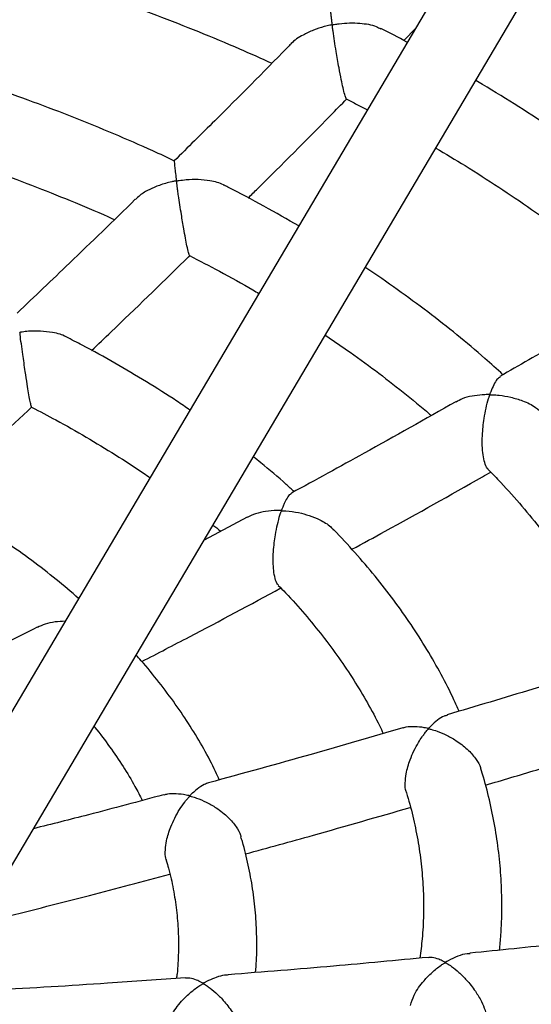
# Model space of a CAD drawing. Units: millimetres. Extents: x 65538 to 87116, y 62584 to 77393.
# Drawn here: x 82546 to 82651, y 66970 to 67171 of the extents above; entities that cross this region are included whole.
import ezdxf

# ---------------------------------------------------------------- set-up
doc = ezdxf.new("R2010")
doc.units = ezdxf.units.MM
doc.header["$LTSCALE"] = 100
doc.layers.add('AXONOMETRIC', color=7, linetype='Continuous')
doc.layers.add('TIPTAP_DIM', color=9, linetype='Continuous')

# ---------------------------------------------------------------- blocks, each defined once
blk = doc.blocks.new('K117LL_axonometric')
at = {"layer": 'AXONOMETRIC'}
for p, q in [((-2433.35, 3747.05), (-2935.74, 2898.41)), ((-2920.51, 2892.72), (-2422.19, 3734.49)), ((-2724.33, 3257.11), (-2721.89, 3259.64)), ((-2756.38, 3159.82), (-2765.17, 3155.12))]:
    blk.add_line(p, q, dxfattribs=at)
for points, knots in [([(-2833.14, 3279.98), (-2832.03, 3279.72), (-2827.7, 3278.72), (-2820.29, 3276.8), (-2810.9, 3274.22), (-2801.66, 3271.47), (-2792.57, 3268.56), (-2783.64, 3265.51), (-2774.88, 3262.3), (-2766.3, 3258.93), (-2758.42, 3255.67), (-2753.5, 3253.46), (-2751.3, 3252.47)], [0, 0, 0, 0, 0.037668, 0.147003, 0.25632, 0.365619, 0.474896, 0.584154, 0.693391, 0.802605, 0.911798, 1, 1, 1, 1]), ([(-2739.36, 3264.47), (-2739.38, 3264.45), (-2739.44, 3264.41), (-2739.39, 3263.71), (-2739.32, 3262.88), (-2739.22, 3262.01), (-2739.14, 3261.35), (-2739.07, 3260.88), (-2739.05, 3260.59), (-2739.01, 3260.43), (-2739.06, 3260.34), (-2739.1, 3260.31), (-2739.22, 3260.26), (-2739.73, 3260.16), (-2740.97, 3259.85), (-2742.86, 3259.25), (-2745.17, 3258.13), (-2746.83, 3257.15), (-2747.38, 3256.41), (-2747.4, 3256.37)], [0, 0, 0, 0, 0.092408, 0.195725, 0.301956, 0.371002, 0.432531, 0.463341, 0.479266, 0.495252, 0.497188, 0.499136, 0.502294, 0.517541, 0.578061, 0.699353, 0.823888, 0.992449, 1, 1, 1, 1]), ([(-2736.06, 3245.26), (-2736.09, 3245.26), (-2736.16, 3245.26), (-2736.41, 3246.01), (-2736.75, 3247.35), (-2737.16, 3249.27), (-2737.65, 3251.85), (-2738.12, 3254.57), (-2738.52, 3257.04), (-2738.74, 3258.52), (-2738.86, 3259.41), (-2738.91, 3259.75), (-2738.94, 3260.01), (-2738.97, 3260.16), (-2738.93, 3260.26), (-2738.89, 3260.28), (-2738.78, 3260.33), (-2738.32, 3260.41), (-2737.19, 3260.59), (-2735.41, 3260.73), (-2732.84, 3260.64), (-2730.55, 3260.3), (-2729.37, 3259.64), (-2729.07, 3259.47)], [0, 0, 0, 0, 0.04688, 0.115156, 0.18372, 0.246208, 0.328664, 0.44198, 0.51927, 0.598757, 0.618411, 0.633725, 0.643338, 0.652982, 0.654352, 0.655738, 0.657613, 0.666416, 0.70129, 0.771147, 0.842477, 0.960412, 1, 1, 1, 1]), ([(-2723.61, 3256.74), (-2723.64, 3256.75), (-2725.4, 3257.71), (-2727.23, 3258.62), (-2729.04, 3259.52)], [0, 0, 0, 0, 0.0149343, 1, 1, 1, 1]), ([(-2771.18, 3232.5), (-2772.66, 3233.2), (-2776.72, 3235.11), (-2783.58, 3238.08), (-2791.72, 3241.4), (-2800.05, 3244.57), (-2808.54, 3247.58), (-2817.19, 3250.42), (-2825.99, 3253.1), (-2834.93, 3255.61), (-2842.2, 3257.52), (-2846.53, 3258.53), (-2847.79, 3258.83)], [0, 0, 0, 0, 0.0638622, 0.1752474, 0.2866097, 0.3979505, 0.5092675, 0.6205619, 0.7318349, 0.8430847, 0.9543132, 1, 1, 1, 1]), ([(-2747.42, 3256.39), (-2747.67, 3256.13), (-2752.83, 3250.84), (-2760.78, 3242.87), (-2768.5, 3235.27), (-2771.26, 3232.54)], [0, 0, 0, 0, 0.032168, 0.652765, 1, 1, 1, 1]), ([(-2661.67, 3213.83), (-2663.6, 3215.57), (-2667.48, 3219.07), (-2673.65, 3224.2), (-2680.06, 3229.23), (-2686.74, 3234.14), (-2693.66, 3238.93), (-2700.83, 3243.59), (-2706.17, 3246.92), (-2709.18, 3248.65), (-2709.64, 3248.92)], [0, 0, 0, 0, 0.138038, 0.27733, 0.416676, 0.556066, 0.695482, 0.834917, 0.974359, 1, 1, 1, 1]), ([(-2756.13, 3224.98), (-2755.5, 3225.61), (-2749.88, 3231.13), (-2743.17, 3237.87), (-2737.11, 3244.06), (-2735.99, 3245.2)], [0, 0, 0, 0, 0.094354, 0.833438, 1, 1, 1, 1]), ([(-2736.11, 3245.17), (-2735.37, 3244.81), (-2733.9, 3244.08), (-2732.49, 3243.32), (-2731.78, 3242.93)], [0, 0, 0, 0, 0.498787, 1, 1, 1, 1]), ([(-2850.88, 3243.13), (-2850.61, 3243.07), (-2847.36, 3242.32), (-2841.25, 3240.73), (-2832.56, 3238.35), (-2824.02, 3235.79), (-2815.64, 3233.09), (-2807.42, 3230.22), (-2799.37, 3227.21), (-2791.52, 3224.04), (-2786.23, 3221.82), (-2783.61, 3220.62), (-2783.49, 3220.56)], [0, 0, 0, 0, 0.011144, 0.134104, 0.257038, 0.379946, 0.502824, 0.625673, 0.748493, 0.87128, 0.994036, 1, 1, 1, 1]), ([(-2717.79, 3235.15), (-2715.8, 3233.96), (-2711.4, 3231.35), (-2704.89, 3227.18), (-2698.22, 3222.66), (-2691.8, 3218.03), (-2685.64, 3213.3), (-2680.38, 3209.03), (-2677.28, 3206.3), (-2676.06, 3205.22)], [0, 0, 0, 0, 0.128645, 0.282672, 0.43669, 0.590704, 0.744723, 0.898757, 1, 1, 1, 1]), ([(-3435.45, 3231.76), (-3436.26, 3230.4), (-3438.52, 3226.57), (-3441.91, 3220.18), (-3445.63, 3212.62), (-3449.02, 3205), (-3452.09, 3197.35), (-3454.84, 3189.65), (-3457.27, 3181.92), (-3459.38, 3174.16), (-3461.17, 3166.38), (-3462.64, 3158.58), (-3463.78, 3150.77), (-3464.61, 3142.96), (-3465.13, 3135.13), (-3465.32, 3127.31), (-3465.2, 3119.5), (-3464.77, 3111.69), (-3464.01, 3103.89), (-3462.95, 3096.12), (-3461.57, 3088.36), (-3459.87, 3080.63), (-3457.87, 3072.93), (-3455.54, 3065.26), (-3452.91, 3057.63), (-3449.96, 3050.03), (-3446.7, 3042.49), (-3443.13, 3034.99), (-3439.25, 3027.55), (-3435.05, 3020.17), (-3430.55, 3012.86), (-3425.74, 3005.61), (-3420.63, 2998.45), (-3415.22, 2991.36), (-3409.5, 2984.36), (-3403.5, 2977.46), (-3397.2, 2970.66), (-3390.62, 2963.96), (-3383.76, 2957.38), (-3376.62, 2950.9), (-3369.21, 2944.55), (-3361.54, 2938.33), (-3353.62, 2932.23), (-3345.45, 2926.27), (-3337.03, 2920.45), (-3328.37, 2914.76), (-3319.49, 2909.23), (-3310.38, 2903.84), (-3301.05, 2898.6), (-3291.52, 2893.51), (-3281.78, 2888.58), (-3271.85, 2883.81), (-3261.72, 2879.2), (-3251.42, 2874.75), (-3240.94, 2870.47), (-3230.29, 2866.35), (-3219.48, 2862.41), (-3208.51, 2858.63), (-3197.4, 2855.02), (-3186.15, 2851.59), (-3174.76, 2848.34), (-3163.24, 2845.26), (-3151.61, 2842.35), (-3139.86, 2839.63), (-3128.01, 2837.09), (-3116.06, 2834.73), (-3104.02, 2832.55), (-3091.89, 2830.55), (-3079.69, 2828.74), (-3067.42, 2827.11), (-3055.09, 2825.67), (-3042.7, 2824.41), (-3030.27, 2823.34), (-3017.8, 2822.46), (-3005.29, 2821.77), (-2992.76, 2821.26), (-2980.22, 2820.94), (-2967.67, 2820.81), (-2955.11, 2820.87), (-2942.57, 2821.11), (-2930.03, 2821.55), (-2917.52, 2822.17), (-2905.04, 2822.98), (-2892.59, 2823.98), (-2880.19, 2825.16), (-2867.83, 2826.54), (-2855.54, 2828.09), (-2843.31, 2829.83), (-2831.16, 2831.76), (-2819.09, 2833.87), (-2807.1, 2836.16), (-2795.21, 2838.64), (-2783.43, 2841.29), (-2771.75, 2844.12), (-2760.19, 2847.13), (-2748.75, 2850.32), (-2737.45, 2853.69), (-2726.28, 2857.22), (-2715.26, 2860.94), (-2704.39, 2864.82), (-2693.67, 2868.87), (-2683.13, 2873.09), (-2672.75, 2877.47), (-2662.55, 2882.02), (-2652.54, 2886.74), (-2642.72, 2891.61), (-2633.1, 2896.64), (-2623.68, 2901.83), (-2614.48, 2907.17), (-2605.49, 2912.66), (-2596.73, 2918.3), (-2588.2, 2924.09), (-2579.91, 2930.02), (-2571.86, 2936.09), (-2564.07, 2942.29), (-2556.53, 2948.63), (-2549.26, 2955.09), (-2542.26, 2961.68), (-2535.54, 2968.38), (-2529.1, 2975.2), (-2522.95, 2982.13), (-2517.09, 2989.15), (-2511.53, 2996.28), (-2506.27, 3003.49), (-2501.33, 3010.79), (-2496.69, 3018.16), (-2492.37, 3025.61), (-2488.36, 3033.12), (-2484.67, 3040.68), (-2481.3, 3048.3), (-2478.25, 3055.96), (-2475.52, 3063.66), (-2473.12, 3071.39), (-2471.03, 3079.15), (-2469.27, 3086.93), (-2467.82, 3094.73), (-2466.69, 3102.54), (-2465.88, 3110.36), (-2465.39, 3118.18), (-2465.22, 3126), (-2465.36, 3133.82), (-2465.82, 3141.63), (-2466.59, 3149.42), (-2467.68, 3157.2), (-2469.08, 3164.95), (-2470.8, 3172.68), (-2472.83, 3180.38), (-2475.17, 3188.05), (-2477.83, 3195.68), (-2480.8, 3203.26), (-2484.06, 3210.8), (-2486.49, 3215.77), (-2487.7, 3218.25)], [0, 0, 0, 0, 0.0036786, 0.0103128, 0.0169174, 0.0234922, 0.0300372, 0.0365534, 0.0430418, 0.049504, 0.0559423, 0.0623591, 0.0687574, 0.0751403, 0.0815115, 0.0878743, 0.0942329, 0.1005903, 0.1069497, 0.1133149, 0.1196896, 0.1260773, 0.1324813, 0.1389047, 0.1453499, 0.1518195, 0.1583151, 0.1648382, 0.1713897, 0.1779701, 0.1845794, 0.191217, 0.1978822, 0.2045737, 0.2112901, 0.2180294, 0.2247897, 0.2315689, 0.2383649, 0.2451755, 0.2519985, 0.258832, 0.2656741, 0.2725229, 0.2793768, 0.2862345, 0.2930945, 0.2999558, 0.306817, 0.3136776, 0.3205366, 0.3273937, 0.3342483, 0.3411001, 0.3479489, 0.3547945, 0.3616367, 0.3684755, 0.375311, 0.382143, 0.3889717, 0.3957972, 0.4026196, 0.4094389, 0.4162554, 0.4230693, 0.4298806, 0.4366895, 0.4434963, 0.4503012, 0.4571043, 0.4639059, 0.4707061, 0.4775052, 0.4843034, 0.4911008, 0.4978978, 0.5046944, 0.5114911, 0.5182878, 0.5250848, 0.5318824, 0.5386806, 0.5454798, 0.5522802, 0.5590819, 0.5658852, 0.5726903, 0.5794974, 0.5863067, 0.5931184, 0.5999327, 0.6067498, 0.6135699, 0.6203932, 0.6272197, 0.6340498, 0.6408834, 0.6477207, 0.6545618, 0.6614067, 0.6682555, 0.675108, 0.6819643, 0.6888241, 0.6956873, 0.7025535, 0.7094225, 0.7162935, 0.7231662, 0.7300397, 0.7369128, 0.7437845, 0.7506534, 0.7575183, 0.7643774, 0.7712289, 0.7780711, 0.7849018, 0.7917188, 0.79852, 0.8053029, 0.8120654, 0.8188053, 0.8255206, 0.8322096, 0.8388707, 0.8455029, 0.8521055, 0.8586783, 0.8652213, 0.8717355, 0.878222, 0.8846826, 0.8911193, 0.8975348, 0.9039319, 0.9103139, 0.9166844, 0.9230468, 0.9294052, 0.9357626, 0.9421223, 0.948488, 0.9548635, 0.9612522, 0.9676575, 0.9740823, 0.9805291, 0.9870004, 0.9934978, 1, 1, 1, 1]), ([(-2771.22, 3232.5), (-2771.22, 3232.51), (-2771.29, 3232.64), (-2771.22, 3231.89), (-2771.09, 3230.67), (-2770.96, 3229.6), (-2770.87, 3228.91), (-2770.85, 3228.72), (-2770.85, 3228.61), (-2770.86, 3228.55), (-2770.87, 3228.51), (-2770.9, 3228.48), (-2770.98, 3228.44), (-2771.27, 3228.37), (-2772.4, 3228.14), (-2774.21, 3227.63), (-2776.39, 3226.68), (-2778.12, 3225.72), (-2778.88, 3224.92), (-2779.17, 3224.63)], [0, 0, 0, 0, 0.0168361, 0.199096, 0.3213379, 0.4470628, 0.4710563, 0.4836976, 0.4905868, 0.4945376, 0.4969695, 0.4989772, 0.5015537, 0.5102174, 0.5444098, 0.6815035, 0.8014034, 0.9251357, 1, 1, 1, 1]), ([(-2768.11, 3213.3), (-2768.12, 3213.28), (-2768.16, 3213.2), (-2768.33, 3213.76), (-2768.63, 3215), (-2768.97, 3216.75), (-2769.37, 3218.97), (-2769.75, 3221.32), (-2770.1, 3223.58), (-2770.35, 3225.21), (-2770.52, 3226.39), (-2770.62, 3227.12), (-2770.68, 3227.6), (-2770.73, 3227.93), (-2770.75, 3228.17), (-2770.77, 3228.32), (-2770.73, 3228.41), (-2770.68, 3228.44), (-2770.53, 3228.49), (-2769.9, 3228.59), (-2768.5, 3228.77), (-2766.35, 3228.83), (-2763.8, 3228.53), (-2761.9, 3228.11), (-2761.13, 3227.59), (-2761.05, 3227.54)], [0, 0, 0, 0, 0.024186, 0.097684, 0.171667, 0.235157, 0.299482, 0.398046, 0.46646, 0.536796, 0.579847, 0.607692, 0.627292, 0.642348, 0.651638, 0.660966, 0.662387, 0.663818, 0.666562, 0.678507, 0.726044, 0.80673, 0.889931, 0.989269, 1, 1, 1, 1]), ([(-2745.8, 3219.25), (-2748.16, 3220.6), (-2752.9, 3223.3), (-2758.01, 3226.06), (-2760.79, 3227.44), (-2761.04, 3227.56)], [0, 0, 0, 0, 0.474987, 0.952569, 1, 1, 1, 1]), ([(-2779.23, 3224.69), (-2783.71, 3220.33), (-2791.73, 3212.51), (-2799.79, 3204.87), (-2803.35, 3201.49)], [0, 0, 0, 0, 0.557988, 1, 1, 1, 1]), ([(-2788.14, 3193.87), (-2786.81, 3195.13), (-2780.47, 3201.15), (-2773.77, 3207.62), (-2768.41, 3212.89), (-2768.03, 3213.26)], [0, 0, 0, 0, 0.197669, 0.943452, 1, 1, 1, 1]), ([(-2768.15, 3213.22), (-2766.1, 3212.16), (-2761.69, 3209.87), (-2756.98, 3207.27), (-2754.37, 3205.71), (-2753.96, 3205.46)], [0, 0, 0, 0, 0.422368, 0.91006, 1, 1, 1, 1]), ([(-2704.08, 3188.9), (-2705.3, 3190.01), (-2708.32, 3192.77), (-2713.44, 3197.04), (-2719.4, 3201.73), (-2725.65, 3206.28), (-2729.93, 3209.3), (-2732.19, 3210.76), (-2732.22, 3210.78)], [0, 0, 0, 0, 0.144227, 0.357294, 0.570474, 0.783737, 0.997058, 1, 1, 1, 1]), ([(-2671.38, 3207.99), (-2672.01, 3207.61), (-2679.16, 3203.31), (-2690.27, 3196.8), (-2700.78, 3190.79), (-2704.71, 3188.54)], [0, 0, 0, 0, 0.0566095, 0.6472001, 1, 1, 1, 1]), ([(-2800.38, 3182.29), (-2800.38, 3182.29), (-2800.39, 3182.18), (-2800.51, 3182.61), (-2800.73, 3183.59), (-2801.01, 3185.12), (-2801.34, 3187.15), (-2801.67, 3189.29), (-2801.96, 3191.34), (-2802.24, 3193.25), (-2802.5, 3195.22), (-2802.71, 3196.59), (-2802.77, 3197.33), (-2802.8, 3197.48), (-2802.75, 3197.57), (-2802.71, 3197.6), (-2802.57, 3197.64), (-2802.01, 3197.73), (-2800.66, 3197.88), (-2798.53, 3197.92), (-2795.96, 3197.58), (-2794.09, 3197.16), (-2793.35, 3196.64), (-2793.32, 3196.62)], [0, 0, 0, 0, 0.0035451, 0.0825576, 0.1479835, 0.2135888, 0.2758073, 0.3629461, 0.4230792, 0.4848994, 0.5661881, 0.6498069, 0.6594939, 0.6692148, 0.6707081, 0.6722135, 0.6744662, 0.6852846, 0.7282105, 0.8100645, 0.8945123, 0.9946135, 1, 1, 1, 1]), ([(-2768.05, 3181.67), (-2768.94, 3182.29), (-2771.82, 3184.26), (-2776.92, 3187.47), (-2783.36, 3191.27), (-2788.83, 3194.32), (-2792.22, 3196.05), (-2793.32, 3196.61)], [0, 0, 0, 0, 0.115069, 0.369513, 0.62398, 0.878438, 1, 1, 1, 1]), ([(-2740.4, 3196.97), (-2738.93, 3195.99), (-2735.4, 3193.62), (-2730.09, 3189.74), (-2724.46, 3185.35), (-2720.68, 3182.28), (-2718.86, 3180.66), (-2718.75, 3180.55)], [0, 0, 0, 0, 0.188018, 0.452721, 0.717436, 0.982182, 1, 1, 1, 1]), ([(-2704.64, 3188.41), (-2704.86, 3188.28), (-2705.32, 3188.03), (-2705.97, 3186.88), (-2706.41, 3185.88), (-2706.66, 3185.21), (-2706.72, 3185.05), (-2706.77, 3184.96), (-2706.8, 3184.91), (-2706.83, 3184.88), (-2706.88, 3184.86), (-2707.01, 3184.83), (-2707.49, 3184.83), (-2708.67, 3184.78), (-2710.43, 3184.55), (-2712.31, 3184.11), (-2713.25, 3183.53), (-2713.65, 3183.28)], [0, 0, 0, 0, 0.142879, 0.29188, 0.445137, 0.46975, 0.482849, 0.490055, 0.494272, 0.49698, 0.49971, 0.5036, 0.521832, 0.594057, 0.738785, 0.88715, 1, 1, 1, 1]), ([(-2713.71, 3183.38), (-2719.95, 3179.86), (-2731.13, 3173.55), (-2742.36, 3167.43), (-2747.32, 3164.73)], [0, 0, 0, 0, 0.557986, 1, 1, 1, 1]), ([(-2707.11, 3169.66), (-2707.13, 3169.67), (-2707.36, 3169.78), (-2707.73, 3170.59), (-2708.11, 3172.05), (-2708.32, 3174.11), (-2708.31, 3176.83), (-2708.01, 3179.63), (-2707.55, 3182.11), (-2707.18, 3183.52), (-2706.95, 3184.3), (-2706.86, 3184.54), (-2706.82, 3184.69), (-2706.74, 3184.76), (-2706.68, 3184.78), (-2706.52, 3184.81), (-2705.91, 3184.79), (-2704.54, 3184.69), (-2702.45, 3184.34), (-2699.9, 3183.57), (-2697.53, 3182.48), (-2696.36, 3181.4), (-2695.87, 3180.96)], [0, 0, 0, 0, 0.0061579, 0.0726535, 0.1393686, 0.2017307, 0.2870079, 0.4052358, 0.485016, 0.567074, 0.5821181, 0.5913833, 0.6006864, 0.602107, 0.6035362, 0.6063001, 0.6183481, 0.666284, 0.7470823, 0.8303984, 0.9299312, 1, 1, 1, 1]), ([(-2820.35, 3163.78), (-2818.32, 3165.63), (-2811.64, 3171.72), (-2804.98, 3177.96), (-2800.34, 3182.31)], [0, 0, 0, 0, 0.303685, 1, 1, 1, 1]), ([(-2800.4, 3182.27), (-2798.73, 3181.4), (-2794.92, 3179.42), (-2789.21, 3176.18), (-2783.26, 3172.56), (-2778.93, 3169.79), (-2776.66, 3168.19), (-2776.21, 3167.88)], [0, 0, 0, 0, 0.192405, 0.441374, 0.690286, 0.939153, 1, 1, 1, 1]), ([(-2746.76, 3165.04), (-2747.29, 3165.53), (-2749.47, 3167.54), (-2752.25, 3169.9), (-2754.59, 3171.74), (-2755.1, 3172.13)], [0, 0, 0, 0, 0.202525, 0.826472, 1, 1, 1, 1]), ([(-2734.95, 3153.26), (-2732.68, 3154.49), (-2723.76, 3159.34), (-2714.31, 3164.61), (-2707.14, 3168.71), (-2706.58, 3169.03)], [0, 0, 0, 0, 0.238612, 0.940924, 1, 1, 1, 1]), ([(-2707.15, 3169.62), (-2706.26, 3168.71), (-2703.83, 3166.23), (-2700.16, 3162.09), (-2696.12, 3157.21), (-2692.37, 3152.25), (-2688.9, 3147.24), (-2685.72, 3142.17), (-2682.86, 3137.04), (-2680.85, 3133.12), (-2679.89, 3130.91), (-2679.68, 3130.43)], [0, 0, 0, 0, 0.0727777, 0.1996684, 0.3266801, 0.4538434, 0.5811914, 0.7087587, 0.8365829, 0.9646968, 1, 1, 1, 1]), ([(-2790.79, 3143.25), (-2792.3, 3144.54), (-2795.38, 3147.17), (-2800.34, 3150.99), (-2805.59, 3154.73), (-2811.08, 3158.35), (-2816.82, 3161.82), (-2821.73, 3164.62), (-2824.81, 3166.2), (-2825.82, 3166.72)], [0, 0, 0, 0, 0.149365, 0.304098, 0.458942, 0.613855, 0.768802, 0.923756, 1, 1, 1, 1]), ([(-2551.42, 3163.61), (-2550.91, 3162.01), (-2549.76, 3158.47), (-2548.36, 3153), (-2547.13, 3147.18), (-2546.2, 3141.31), (-2545.58, 3135.41), (-2545.26, 3129.47), (-2545.26, 3123.51), (-2545.57, 3117.54), (-2546.19, 3111.56), (-2547.13, 3105.6), (-2548.38, 3099.67), (-2549.93, 3093.77), (-2551.78, 3087.9), (-2553.92, 3082.08), (-2556.35, 3076.31), (-2559.07, 3070.58), (-2562.07, 3064.89), (-2565.34, 3059.25), (-2568.9, 3053.65), (-2572.73, 3048.1), (-2576.83, 3042.59), (-2581.21, 3037.14), (-2585.85, 3031.73), (-2590.77, 3026.37), (-2595.96, 3021.07), (-2601.42, 3015.83), (-2607.14, 3010.65), (-2613.12, 3005.54), (-2619.36, 3000.5), (-2625.86, 2995.54), (-2632.62, 2990.66), (-2639.63, 2985.86), (-2646.88, 2981.15), (-2654.37, 2976.53), (-2662.1, 2972.02), (-2670.06, 2967.6), (-2678.25, 2963.3), (-2686.66, 2959.11), (-2695.28, 2955.03), (-2704.12, 2951.08), (-2713.15, 2947.25), (-2722.38, 2943.54), (-2731.8, 2939.98), (-2741.41, 2936.54), (-2751.19, 2933.25), (-2761.13, 2930.1), (-2771.24, 2927.1), (-2781.49, 2924.25), (-2791.89, 2921.55), (-2802.43, 2919.01), (-2813.1, 2916.62), (-2823.88, 2914.39), (-2834.78, 2912.33), (-2845.78, 2910.43), (-2856.87, 2908.7), (-2868.05, 2907.14), (-2879.3, 2905.74), (-2890.62, 2904.52), (-2902.01, 2903.48), (-2910.04, 2902.83), (-2914.28, 2902.57), (-2914.7, 2902.54)], [0, 0, 0, 0, 0.014514, 0.032, 0.049672, 0.067523, 0.085536, 0.103683, 0.121922, 0.140201, 0.158445, 0.176601, 0.194625, 0.212486, 0.230167, 0.24766, 0.26497, 0.282105, 0.299079, 0.315908, 0.332609, 0.349197, 0.365689, 0.382099, 0.39844, 0.414723, 0.43096, 0.447159, 0.463329, 0.479477, 0.495608, 0.511729, 0.527842, 0.543953, 0.560064, 0.576176, 0.592293, 0.608416, 0.624546, 0.640685, 0.656834, 0.672993, 0.689163, 0.705343, 0.721535, 0.737738, 0.753952, 0.770176, 0.786411, 0.802657, 0.818911, 0.835176, 0.851448, 0.86773, 0.884019, 0.900315, 0.916617, 0.932926, 0.949241, 0.96556, 0.981883, 0.99821, 1, 1, 1, 1]), ([(-2747.26, 3164.61), (-2747.37, 3164.59), (-2747.69, 3164.5), (-2748.21, 3163.73), (-2748.71, 3162.82), (-2749.04, 3162.04), (-2749.2, 3161.63), (-2749.28, 3161.43), (-2749.33, 3161.33), (-2749.36, 3161.27), (-2749.39, 3161.24), (-2749.43, 3161.21), (-2749.51, 3161.19), (-2749.79, 3161.18), (-2750.84, 3161.18), (-2752.55, 3161.03), (-2754.65, 3160.59), (-2755.8, 3160.05), (-2756.37, 3159.79)], [0, 0, 0, 0, 0.073977, 0.213397, 0.356774, 0.430201, 0.461747, 0.478059, 0.486916, 0.491973, 0.495069, 0.497576, 0.500704, 0.510768, 0.550474, 0.709583, 0.857964, 1, 1, 1, 1]), ([(-2749.94, 3145.96), (-2749.97, 3145.98), (-2750.2, 3146.09), (-2750.56, 3146.93), (-2750.9, 3148.4), (-2751.06, 3150.46), (-2751, 3153.16), (-2750.66, 3155.93), (-2750.17, 3158.38), (-2749.8, 3159.78), (-2749.55, 3160.57), (-2749.45, 3160.84), (-2749.4, 3161.01), (-2749.32, 3161.1), (-2749.28, 3161.12), (-2749.2, 3161.14), (-2748.91, 3161.14), (-2747.79, 3161.08), (-2745.96, 3160.82), (-2743.63, 3160.2), (-2741.38, 3159.27), (-2739.61, 3158.25), (-2738.89, 3157.42), (-2738.7, 3157.2)], [0, 0, 0, 0, 0.010545, 0.077265, 0.144225, 0.206376, 0.290812, 0.407926, 0.487272, 0.568883, 0.58537, 0.596313, 0.607283, 0.608833, 0.610146, 0.611823, 0.617401, 0.639407, 0.72764, 0.801851, 0.878411, 0.96928, 1, 1, 1, 1]), ([(-2763.34, 3158.22), (-2762.83, 3157.82), (-2762.29, 3157.4), (-2761.8, 3156.96), (-2761.77, 3156.94)], [0, 0, 0, 0, 0.945746, 1, 1, 1, 1]), ([(-2713.05, 3120.21), (-2713.39, 3121), (-2714.49, 3123.53), (-2716.68, 3127.74), (-2719.59, 3132.86), (-2722.83, 3137.91), (-2726.35, 3142.9), (-2730.18, 3147.8), (-2734.26, 3152.6), (-2737.2, 3155.71), (-2738.65, 3157.25)], [0, 0, 0, 0, 0.059926, 0.193574, 0.32759, 0.461963, 0.596675, 0.731697, 0.866996, 1, 1, 1, 1]), ([(-2777.88, 3130.37), (-2774.63, 3132.04), (-2765.14, 3136.95), (-2755.68, 3142.02), (-2749.45, 3145.37)], [0, 0, 0, 0, 0.341625, 1, 1, 1, 1]), ([(-2749.99, 3145.91), (-2749.49, 3145.4), (-2747.58, 3143.47), (-2744.55, 3140.03), (-2740.91, 3135.6), (-2737.57, 3131.1), (-2734.51, 3126.55), (-2731.75, 3121.93), (-2729.77, 3118.3), (-2728.81, 3116.2), (-2728.56, 3115.66)], [0, 0, 0, 0, 0.052811, 0.201415, 0.350202, 0.499222, 0.648534, 0.798199, 0.94828, 1, 1, 1, 1]), ([(-2799.24, 3137.37), (-2803.54, 3135.18), (-2814.5, 3129.59), (-2825.86, 3123.93), (-2832.93, 3120.53), (-2833.3, 3120.35)], [0, 0, 0, 0, 0.379363, 0.967343, 1, 1, 1, 1]), ([(-2793.56, 3138.58), (-2794.25, 3138.55), (-2795.67, 3138.48), (-2797.6, 3138.06), (-2798.7, 3137.55), (-2799.21, 3137.32)], [0, 0, 0, 0, 0.3363903, 0.6921649, 1, 1, 1, 1]), ([(-2762.05, 3106.23), (-2762.29, 3106.78), (-2763.24, 3108.92), (-2765.21, 3112.57), (-2767.94, 3117.18), (-2770.99, 3121.71), (-2774.35, 3126.17), (-2777.05, 3129.49), (-2778.71, 3131.29), (-2779.06, 3131.67)], [0, 0, 0, 0, 0.062278, 0.239107, 0.416586, 0.594696, 0.773396, 0.952629, 1, 1, 1, 1]), ([(-2675.99, 3131.58), (-2683.31, 3129.27), (-2696.45, 3125.14), (-2709.64, 3121.22), (-2715.48, 3119.48)], [0, 0, 0, 0, 0.557367, 1, 1, 1, 1]), ([(-2715.44, 3119.35), (-2715.66, 3119.32), (-2716.32, 3119.23), (-2717.46, 3118.41), (-2718.42, 3117.58), (-2718.98, 3117.01), (-2719.12, 3116.87), (-2719.2, 3116.8), (-2719.25, 3116.76), (-2719.3, 3116.74), (-2719.35, 3116.72), (-2719.48, 3116.73), (-2719.92, 3116.82), (-2720.99, 3117.01), (-2722.56, 3117.09), (-2723.92, 3117.06), (-2724.47, 3116.79), (-2724.54, 3116.75)], [0, 0, 0, 0, 0.086187, 0.258477, 0.435685, 0.464421, 0.47961, 0.487972, 0.492884, 0.49606, 0.499263, 0.503975, 0.526182, 0.614201, 0.790632, 0.972045, 1, 1, 1, 1]), ([(-2787.66, 3117.13), (-2787.6, 3117.06), (-2786.43, 3115.68), (-2784.42, 3112.95), (-2781.67, 3108.94), (-2779.45, 3105.29), (-2778.27, 3102.97), (-2777.78, 3102.01)], [0, 0, 0, 0, 0.015518, 0.280782, 0.546728, 0.813525, 1, 1, 1, 1]), ([(-2724.56, 3116.81), (-2730.79, 3115), (-2743.99, 3111.16), (-2757.24, 3107.53), (-2764.23, 3105.62)], [0, 0, 0, 0, 0.472395, 1, 1, 1, 1]), ([(-2723.74, 3103.51), (-2723.79, 3103.63), (-2724.04, 3104.16), (-2724.08, 3105.58), (-2723.86, 3107.78), (-2723.2, 3110.06), (-2722.28, 3112.18), (-2721.44, 3113.73), (-2720.72, 3114.84), (-2720.22, 3115.52), (-2719.9, 3115.94), (-2719.67, 3116.22), (-2719.48, 3116.42), (-2719.37, 3116.55), (-2719.27, 3116.61), (-2719.21, 3116.62), (-2719.05, 3116.6), (-2718.5, 3116.46), (-2717.29, 3116.09), (-2715.48, 3115.31), (-2713.27, 3114.04), (-2711.15, 3112.38), (-2709.57, 3110.5), (-2708.74, 3109.15), (-2708.63, 3108.54), (-2708.62, 3108.44)], [0, 0, 0, 0, 0.017303, 0.08102, 0.144984, 0.242591, 0.310481, 0.380278, 0.429683, 0.457871, 0.477086, 0.491959, 0.501193, 0.510467, 0.511914, 0.51337, 0.516238, 0.528762, 0.578602, 0.658586, 0.741045, 0.840139, 0.920517, 0.987581, 1, 1, 1, 1]), ([(-2707.65, 3105.13), (-2704.19, 3106.16), (-2693.15, 3109.43), (-2681.99, 3112.86), (-2674.3, 3115.33), (-2674.16, 3115.38)], [0, 0, 0, 0, 0.309155, 0.986691, 1, 1, 1, 1]), ([(-2704.79, 3071.47), (-2704.68, 3072.49), (-2704.39, 3075.3), (-2704.27, 3079.93), (-2704.38, 3085.33), (-2704.82, 3090.72), (-2705.57, 3096.1), (-2706.66, 3101.46), (-2707.68, 3105.57), (-2708.43, 3107.89), (-2708.61, 3108.44)], [0, 0, 0, 0, 0.082334, 0.22762, 0.372809, 0.517981, 0.663207, 0.808574, 0.954162, 1, 1, 1, 1]), ([(-2764.23, 3105.6), (-2764.52, 3105.5), (-2765.3, 3105.25), (-2766.41, 3104.5), (-2767.29, 3103.73), (-2767.72, 3103.31), (-2767.88, 3103.14), (-2767.97, 3103.06), (-2768.03, 3103.01), (-2768.07, 3102.99), (-2768.12, 3102.98), (-2768.2, 3102.97), (-2768.44, 3103.02), (-2769.36, 3103.22), (-2770.84, 3103.4), (-2772.39, 3103.4), (-2773.15, 3103.16), (-2773.4, 3103.09)], [0, 0, 0, 0, 0.116396, 0.307426, 0.425392, 0.460726, 0.478554, 0.488213, 0.493735, 0.497127, 0.499905, 0.503424, 0.515035, 0.560886, 0.744618, 0.915868, 1, 1, 1, 1]), ([(-2773.42, 3103.17), (-2778.55, 3101.79), (-2787.4, 3099.41), (-2796.29, 3097.18), (-2800.03, 3096.24)], [0, 0, 0, 0, 0.5789571, 1, 1, 1, 1]), ([(-2772.8, 3089.78), (-2772.86, 3089.92), (-2773.1, 3090.48), (-2773.11, 3091.92), (-2772.83, 3094.12), (-2772.11, 3096.37), (-2771.16, 3098.47), (-2770.19, 3100.18), (-2769.37, 3101.36), (-2768.8, 3102.08), (-2768.54, 3102.39), (-2768.35, 3102.6), (-2768.23, 3102.73), (-2768.16, 3102.8), (-2768.11, 3102.84), (-2768.06, 3102.86), (-2768.01, 3102.87), (-2767.88, 3102.86), (-2767.45, 3102.74), (-2766.37, 3102.41), (-2764.68, 3101.69), (-2762.46, 3100.43), (-2760.29, 3098.73), (-2758.64, 3096.77), (-2757.78, 3095.35), (-2757.67, 3094.7), (-2757.65, 3094.58)], [0, 0, 0, 0, 0.0211027, 0.0846864, 0.1483644, 0.2457919, 0.3137504, 0.3836163, 0.454701, 0.4760311, 0.4921697, 0.5034361, 0.5099555, 0.5135956, 0.5157394, 0.517132, 0.5185336, 0.5206191, 0.5304901, 0.5696138, 0.6480288, 0.7286633, 0.8339096, 0.9163677, 0.9846457, 1, 1, 1, 1]), ([(-2723.81, 3103.49), (-2723.76, 3103.34), (-2723.17, 3101.58), (-2722.34, 3098.21), (-2721.34, 3093.36), (-2720.68, 3088.49), (-2720.32, 3083.59), (-2720.28, 3078.69), (-2720.51, 3074.1), (-2720.9, 3071.15), (-2721.08, 3069.83)], [0, 0, 0, 0, 0.013589, 0.157337, 0.301624, 0.446402, 0.591586, 0.737056, 0.882666, 1, 1, 1, 1]), ([(-2756.7, 3091.11), (-2752.07, 3092.37), (-2740.82, 3095.44), (-2729.61, 3098.68), (-2723.01, 3100.59)], [0, 0, 0, 0, 0.411327, 1, 1, 1, 1]), ([(-2754.64, 3066.9), (-2754.57, 3067.7), (-2754.37, 3070.13), (-2754.36, 3074.2), (-2754.61, 3079.09), (-2755.18, 3083.96), (-2756.09, 3088.81), (-2756.92, 3092.35), (-2757.53, 3094.26), (-2757.63, 3094.58)], [0, 0, 0, 0, 0.08675, 0.262346, 0.437839, 0.613345, 0.78901, 0.964984, 1, 1, 1, 1]), ([(-2772.9, 3089.75), (-2772.73, 3089.22), (-2772.14, 3087.28), (-2771.42, 3083.91), (-2770.74, 3079.61), (-2770.39, 3075.3), (-2770.37, 3070.97), (-2770.52, 3067.76), (-2770.77, 3066), (-2770.82, 3065.69)], [0, 0, 0, 0, 0.065464, 0.243008, 0.421486, 0.600762, 0.780614, 0.96075, 1, 1, 1, 1]), ([(-2806.05, 3078.22), (-2800.23, 3079.67), (-2788.91, 3082.49), (-2777.63, 3085.49), (-2772.15, 3086.95)], [0, 0, 0, 0, 0.514211, 1, 1, 1, 1]), ([(-2670.14, 3075.34), (-2677.68, 3074.45), (-2691.21, 3072.83), (-2704.8, 3071.45), (-2710.82, 3070.84)], [0, 0, 0, 0, 0.557543, 1, 1, 1, 1]), ([(-2710.81, 3070.73), (-2711.01, 3070.74), (-2711.81, 3070.77), (-2713.34, 3070.22), (-2714.71, 3069.61), (-2715.49, 3069.18), (-2715.65, 3069.09), (-2715.74, 3069.04), (-2715.81, 3069.02), (-2715.85, 3069.01), (-2715.91, 3069.01), (-2716.04, 3069.06), (-2716.48, 3069.29), (-2717.36, 3069.67), (-2718.45, 3070), (-2719.11, 3069.95), (-2719.38, 3069.92)], [0, 0, 0, 0, 0.061278, 0.248786, 0.441654, 0.467271, 0.48099, 0.48865, 0.493209, 0.496446, 0.499689, 0.507089, 0.53988, 0.670543, 0.862172, 1, 1, 1, 1]), ([(-2719.39, 3069.99), (-2725.83, 3069.37), (-2739.41, 3068.08), (-2753.05, 3067.01), (-2760.22, 3066.44)], [0, 0, 0, 0, 0.4738222, 1, 1, 1, 1]), ([(-2722.98, 3060.19), (-2722.76, 3060.89), (-2722.16, 3062.72), (-2720.49, 3065), (-2718.58, 3066.98), (-2717.25, 3068.03), (-2716.42, 3068.59), (-2716.16, 3068.75), (-2716, 3068.85), (-2715.88, 3068.88), (-2715.83, 3068.88), (-2715.7, 3068.84), (-2715.3, 3068.61), (-2714.4, 3068.03), (-2713.06, 3066.95), (-2711.4, 3065.3), (-2709.79, 3063.29), (-2708.49, 3061.12), (-2707.67, 3059.16), (-2707.37, 3057.58), (-2707.34, 3056.61), (-2707.5, 3056.34), (-2707.51, 3056.33)], [0, 0, 0, 0, 0.073917, 0.192278, 0.272182, 0.354367, 0.369194, 0.378386, 0.387617, 0.389061, 0.390514, 0.393397, 0.40598, 0.456083, 0.535975, 0.618334, 0.717374, 0.797702, 0.864739, 0.93194, 0.99608, 1, 1, 1, 1]), ([(-2768.96, 3065.82), (-2774.26, 3065.44), (-2787.26, 3064.51), (-2800.93, 3063.67), (-2809.3, 3063.28), (-2809.94, 3063.25)], [0, 0, 0, 0, 0.3889674, 0.9536549, 1, 1, 1, 1]), ([(-2772.71, 3055.92), (-2772.45, 3056.66), (-2771.8, 3058.51), (-2770.05, 3060.8), (-2768.09, 3062.74), (-2766.74, 3063.77), (-2765.91, 3064.31), (-2765.64, 3064.47), (-2765.48, 3064.57), (-2765.36, 3064.6), (-2765.31, 3064.6), (-2765.2, 3064.57), (-2764.87, 3064.37), (-2764.05, 3063.84), (-2762.77, 3062.81), (-2761.1, 3061.14), (-2759.48, 3059.07), (-2758.18, 3056.83), (-2757.38, 3054.82), (-2757.09, 3053.21), (-2757.08, 3052.21), (-2757.24, 3051.94), (-2757.25, 3051.93)], [0, 0, 0, 0, 0.078645, 0.197176, 0.277299, 0.35971, 0.374438, 0.383938, 0.393469, 0.394943, 0.39643, 0.398557, 0.408685, 0.448858, 0.529389, 0.61236, 0.714686, 0.796665, 0.864573, 0.932675, 0.996939, 1, 1, 1, 1]), ([(-2760.22, 3066.4), (-2760.47, 3066.38), (-2761.27, 3066.35), (-2762.63, 3065.95), (-2763.9, 3065.43), (-2764.69, 3065.03), (-2764.98, 3064.87), (-2765.13, 3064.79), (-2765.22, 3064.75), (-2765.28, 3064.73), (-2765.32, 3064.72), (-2765.38, 3064.73), (-2765.52, 3064.78), (-2765.96, 3065.02), (-2766.86, 3065.43), (-2767.97, 3065.79), (-2768.66, 3065.76), (-2768.95, 3065.74)], [0, 0, 0, 0, 0.076231, 0.241297, 0.396536, 0.447103, 0.470918, 0.483614, 0.490714, 0.494947, 0.498008, 0.50108, 0.508414, 0.541123, 0.671567, 0.861499, 1, 1, 1, 1])]:
    blk.add_open_spline(points, degree=3, knots=knots, dxfattribs=at)

msp = doc.modelspace()

# ---------------------------------------------------------------- block references
at = {"layer": 'TIPTAP_DIM'}
msp.add_blockref('K117LL_axonometric', (85349.11, 63909.28), dxfattribs=at)

doc.saveas('drawing.dxf')
